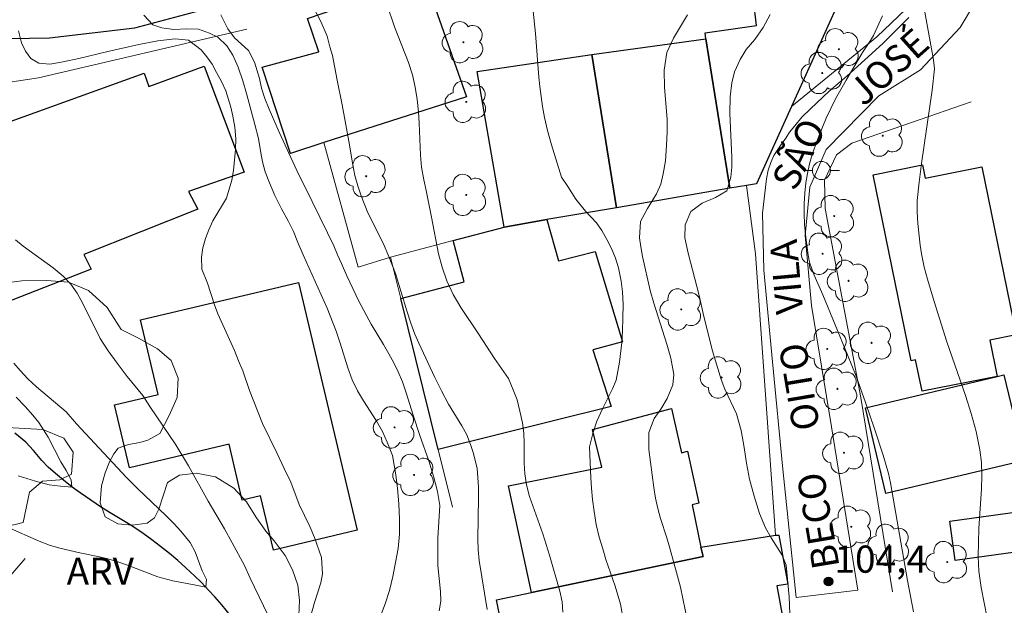
# Model space of a CAD drawing. Units: metres. Extents: x 283594 to 284109, y 1671018 to 1671582.
# Drawn here: x 284009 to 284064, y 1671196 to 1671228 of the extents above; entities that cross this region are included whole.
import ezdxf

# ---------------------------------------------------------------- set-up
doc = ezdxf.new("R2010")
doc.units = ezdxf.units.M
doc.header["$MEASUREMENT"] = 0
for name, color, linetype, lineweight, true_color in [('Arvores_Isoladas', 7, 'Continuous', 18, 0x00ff33), ('Curvas_Intermediarias', 7, 'Continuous', 9, 0x783c14), ('Curvas_Mestras', 7, 'Continuous', 20, 0x783c14), ('Pto_Cotado', 7, 'Continuous', 9, 0x783c14), ('Topon_Pto_Cotado', 7, 'Continuous', 9, 0x783c14), ('Topon_Vegetacao', 7, 'Continuous', 9, 0x00ff33), ('Vegetacao', 7, 'Orla8', 9, 0x00ff33)]:
    doc.layers.add(name, color=color, linetype=linetype, lineweight=lineweight, true_color=true_color)
for name, color, linetype, lineweight in [('Cerca', 8, 'Cerca', 20), ('Edificacoes', 7, 'Continuous', 30), ('Muro_Grade', 8, 'Continuous', 20), ('Pavimentacao_Asfaltica_Mfio', 10, 'Continuous', 30), ('Pavimentacao_Asfaltica_S_Mfio', 10, 'Continuous', 15), ('Poste', 7, 'Continuous', 9), ('Rio_Perene', 5, 'Continuous', 25), ('Topon_de_Vias', 7, 'Continuous', 9)]:
    doc.layers.add(name, color=color, linetype=linetype, lineweight=lineweight)
doc.styles.add('Arial', font='arial.ttf', dxfattribs={"height": 1.5})
doc.styles.get("Standard").update_dxf_attribs({"font": 'arial.ttf'})
doc.linetypes.add('Cerca', pattern='A,10,0,["X",Standard,S=1,R=0,X=0,Y=-0.5],0.1', length=10.1)
doc.linetypes.add('Orla8', pattern='A,6,-0.5,["V",Standard,S=1,R=0,X=-0.5,Y=-1],-0.5,6,-0.5,["V",Standard,S=1,R=0,X=-0.5,Y=-1],-0.5', length=14)

# ---------------------------------------------------------------- blocks, each defined once
blk = doc.blocks.new('Cotas')
at = {"layer": 'Pto_Cotado'}
blk.add_hatch(color=256, dxfattribs=at).paths.add_polyline_path([(0, 0.24, 1), (0, -0.24, 1)])
at = {"layer": 'Pto_Cotado', "lineweight": -3}
blk.add_lwpolyline([(0, -0.24, -1), (0, 0.24, -1)], format="xyb", close=True, dxfattribs=at)
blk = doc.blocks.new('Arvore')
at = {"layer": 'Arvores_Isoladas'}
blk.add_lwpolyline([(-0.718, 0.493, 0.872324), (-0.722, -0.551, 0.862983), (0.284, -0.827, 0.900105), (0.89, 0.029, 0.863155), (0.262, 0.861, 0.882486)], format="xyb", close=True, dxfattribs=at)
blk.add_circle((0, 0), 0.0286, dxfattribs=at)
blk = doc.blocks.new('Poste')
at = {"layer": 'Poste'}
for points in [[(-0.5, 0), (-1, 0)], [(0.5, 0), (1, 0)]]:
    blk.add_lwpolyline(points, dxfattribs=at)
blk.add_lwpolyline([(0, 0.5, 1), (0, -0.5, 1)], format="xyb", close=True, dxfattribs=at)

msp = doc.modelspace()

# ---------------------------------------------------------------- linework, layer by layer
at = {"layer": 'Cerca', "flags": 128}
for points in [[(284062.013, 1671223.487), (284055.416, 1671221.192), (284054.564, 1671220.557), (284053.91, 1671219.148), (284053.941, 1671217.582), (284055.907, 1671207.148), (284057.667, 1671196.41)], [(284049.6, 1671218.865), (284050.103, 1671215.087), (284050.801, 1671205.238), (284051.201, 1671199.539)]]:
    msp.add_lwpolyline(points, dxfattribs=at)
at = {"layer": 'Curvas_Intermediarias', "flags": 128}
for points, elevation in [([(284037.691, 1671229.744), (284037.945, 1671227.262), (284038.125, 1671224.842), (284038.187, 1671224.332), (284038.336, 1671223.227), (284038.447, 1671222.608), (284038.609, 1671221.891), (284038.82, 1671221.101), (284039.379, 1671219.313), (284039.721, 1671218.807), (284040.163, 1671218.105), (284040.704, 1671217.451), (284041.313, 1671216.791), (284041.599, 1671216.376), (284041.879, 1671215.882), (284042.133, 1671215.388), (284042.357, 1671214.853), (284042.531, 1671214.318), (284042.674, 1671213.571), (284042.742, 1671212.994), (284042.779, 1671212.278), (284042.773, 1671211.533), (284042.754, 1671210.824), (284042.704, 1671210.194), (284042.585, 1671209.098), (284042.392, 1671208.111), (284042.199, 1671207.622), (284041.639, 1671206.524), (284041.334, 1671205.842), (284041.104, 1671205.159), (284040.935, 1671204.428), (284040.997, 1671202.717), (284041.034, 1671202.147), (284041.09, 1671201.51), (284041.177, 1671200.843), (284041.295, 1671200.132), (284041.469, 1671199.439), (284041.655, 1671198.783), (284041.835, 1671198.205), (284042.351, 1671196.727), (284042.643, 1671195.736), (284042.811, 1671194.819)], 102), ([(284029.733, 1671228.875), (284030.161, 1671227.628), (284030.938, 1671225.65), (284031.149, 1671224.981), (284031.305, 1671224.295), (284031.41, 1671223.609), (284031.478, 1671222.923), (284031.522, 1671222.298), (284031.59, 1671220.534), (284031.639, 1671219.878), (284031.77, 1671219.18), (284031.906, 1671218.585), (284032.043, 1671217.844), (284032.204, 1671217.103), (284032.595, 1671215.08), (284032.782, 1671214.351), (284033.043, 1671213.597), (284033.397, 1671212.835), (284033.826, 1671212.122), (284034.796, 1671210.67), (284035.672, 1671209.31), (284036.449, 1671208.193), (284036.717, 1671207.566), (284036.922, 1671207.012), (284037.083, 1671206.392), (284037.226, 1671205.754), (284037.307, 1671205.178), (284037.325, 1671204.626), (284037.319, 1671203.517), (284037.362, 1671202.94), (284037.455, 1671202.327), (284037.617, 1671201.671), (284038.344, 1671199.609), (284038.71, 1671198.435), (284039.282, 1671196.453), (284039.412, 1671195.864), (284039.456, 1671195.288)], 101), ([(284063.058, 1671194.115), (284062.563, 1671196.652), (284062.434, 1671197.558), (284062.399, 1671198.373), (284062.423, 1671199.916), (284062.572, 1671202.107), (284062.592, 1671202.832), (284062.569, 1671203.552), (284062.485, 1671204.263), (284062.277, 1671205.27), (284062.009, 1671206.268), (284061.698, 1671207.26), (284060.668, 1671210.223), (284059.96, 1671212.452), (284059.588, 1671213.693), (284059.417, 1671214.35), (284059.268, 1671215.078), (284059.193, 1671215.568), (284059.057, 1671216.765), (284059.016, 1671217.402), (284059.015, 1671217.72), (284059.032, 1671218.036), (284059.137, 1671219.053), (284059.268, 1671220.069), (284059.857, 1671224.129), (284059.979, 1671225.309), (284059.93, 1671225.802), (284059.419, 1671228.642)], 106), ([(284016.307, 1671228.279), (284016.817, 1671227.741), (284017.314, 1671227.566), (284017.973, 1671227.487), (284018.695, 1671227.516), (284019.336, 1671227.492), (284019.939, 1671227.274), (284020.405, 1671227.057), (284020.89, 1671226.58), (284021.226, 1671226.055), (284021.524, 1671225.397), (284021.779, 1671224.649), (284021.984, 1671223.938), (284022.45, 1671222.23), (284022.643, 1671221.458), (284022.767, 1671220.669), (284022.872, 1671220.177), (284023.021, 1671219.618), (284023.245, 1671219.01), (284023.55, 1671218.309), (284023.916, 1671217.572), (284024.302, 1671216.878), (284024.581, 1671216.323), (284024.824, 1671215.709), (284025.116, 1671215.033), (284026.446, 1671212.086), (284026.943, 1671210.808), (284027.161, 1671210.157), (284027.583, 1671208.795), (284027.826, 1671208.12), (284028.105, 1671207.517), (284028.435, 1671206.962), (284029.137, 1671205.87), (284029.492, 1671205.267), (284029.759, 1671204.676), (284030.039, 1671203.952), (284030.225, 1671202.885), (284030.319, 1671202.115), (284030.393, 1671201.267), (284030.437, 1671200.425), (284030.424, 1671199.601), (284030.362, 1671198.801), (284030.064, 1671197.251), (284029.871, 1671196.494), (284029.635, 1671195.744), (284029.349, 1671194.981)], 98), ([(284032.63, 1671195.357), (284032.711, 1671195.896), (284032.705, 1671196.436), (284032.555, 1671197.866), (284032.549, 1671198.369), (284032.555, 1671199.369), (284032.667, 1671201.186), (284032.53, 1671201.963), (284032.307, 1671202.802), (284032.058, 1671203.653), (284031.555, 1671205.046), (284031.182, 1671206.165), (284030.803, 1671207.412), (284030.592, 1671208.008), (284030.362, 1671208.562), (284030.119, 1671209.055), (284029.84, 1671209.561), (284029.541, 1671210.085), (284028.87, 1671211.195), (284028.186, 1671212.462), (284027.515, 1671213.875), (284027.229, 1671214.545), (284026.999, 1671215.038), (284026.806, 1671215.519), (284026.464, 1671216.244), (284025.6, 1671217.968), (284024.761, 1671219.691), (284023.792, 1671221.81), (284023.239, 1671223.071), (284022.996, 1671223.673), (284022.816, 1671224.238), (284022.692, 1671224.773), (284022.425, 1671225.679), (284022.101, 1671226.325), (284021.318, 1671227.011), (284020.957, 1671227.512), (284020.559, 1671228.292)], 99), ([(284046.473, 1671194.167), (284045.951, 1671196.67), (284045.367, 1671198.833), (284045.199, 1671199.387), (284044.839, 1671200.469), (284044.696, 1671201.022), (284044.572, 1671201.593), (284044.473, 1671202.176), (284044.212, 1671204.276), (284044.212, 1671205.222), (284044.493, 1671205.989), (284044.866, 1671206.507), (284045.221, 1671207.091), (284045.532, 1671207.852), (284045.576, 1671208.416), (284045.414, 1671209.314), (284045.197, 1671210.099), (284044.482, 1671212.354), (284044.277, 1671213.066), (284043.861, 1671214.943), (284043.756, 1671215.471), (284043.694, 1671215.969), (284043.75, 1671216.872), (284044.123, 1671217.596), (284044.634, 1671218.403), (284044.864, 1671218.94), (284045.001, 1671219.497), (284045.119, 1671220.229), (284045.188, 1671221.095), (284045.22, 1671221.816), (284045.207, 1671222.52), (284045.077, 1671224.273), (284045.059, 1671225.237), (284045.202, 1671226.199), (284045.557, 1671227.002), (284046.347, 1671228.286)], 103), ([(284050.901, 1671228.3), (284050.521, 1671227.595), (284050.061, 1671226.932), (284049.575, 1671226.367), (284049.239, 1671225.825), (284048.934, 1671225.143), (284048.785, 1671224.538), (284048.697, 1671223.763), (284048.685, 1671222.854), (284048.79, 1671220.41), (284048.783, 1671219.882), (284048.733, 1671219.313), (284048.515, 1671218.557), (284047.887, 1671218.206), (284047.147, 1671217.88), (284046.524, 1671217.425), (284046.219, 1671216.682), (284046.194, 1671215.967), (284046.368, 1671215.117), (284046.983, 1671212.789), (284047.213, 1671211.787), (284047.704, 1671209.787), (284048.201, 1671208.146), (284048.406, 1671207.604), (284049.04, 1671206.24), (284049.294, 1671205.322), (284049.475, 1671204.393), (284049.605, 1671203.513), (284049.772, 1671202.632), (284050.021, 1671201.696), (284050.319, 1671200.736), (284050.655, 1671199.944), (284050.959, 1671199.39), (284051.562, 1671198.444), (284051.78, 1671197.89), (284051.948, 1671196.139), (284052.004, 1671194.715)], 104), ([(284025.445, 1671194.77), (284025.731, 1671195.823), (284026.079, 1671196.913), (284026.185, 1671197.403), (284026.123, 1671198.312), (284025.737, 1671199.416), (284025.482, 1671200.017), (284024.897, 1671201.242), (284024.437, 1671202.48), (284024.064, 1671203.223), (284023.666, 1671204.1), (284022.858, 1671205.708), (284022.156, 1671207.539), (284021.771, 1671208.622), (284021.547, 1671209.182), (284021.311, 1671209.754), (284020.403, 1671211.763), (284020.211, 1671212.268), (284019.825, 1671213.46), (284019.508, 1671214.233), (284019.49, 1671214.906), (284019.571, 1671215.421), (284019.708, 1671215.929), (284019.901, 1671216.418), (284020.125, 1671216.901), (284020.884, 1671218.166), (284021.171, 1671219.146), (284021.258, 1671219.69), (284021.37, 1671220.841), (284021.395, 1671221.447), (284021.346, 1671222.09), (284021.234, 1671222.697), (284021.122, 1671223.195), (284020.837, 1671224.083), (284020.594, 1671224.601), (284020.333, 1671225.101), (284020.078, 1671225.558), (284019.792, 1671225.973), (284019.469, 1671226.364), (284018.785, 1671226.892), (284018.038, 1671226.972), (284017.093, 1671226.86), (284016.029, 1671226.646), (284014.891, 1671226.384), (284014.319, 1671226.268), (284012.72, 1671225.878), (284011.849, 1671225.692), (284011.121, 1671225.572), (284010.518, 1671225.62), (284010.077, 1671225.873), (284009.784, 1671226.282), (284009.561, 1671226.745), (284009.387, 1671227.401)], 97), ([(284009.221, 1671215.866), (284009.644, 1671215.514), (284011.304, 1671214.303), (284011.858, 1671213.859), (284012.275, 1671213.403), (284012.629, 1671212.911), (284012.946, 1671212.347), (284013.904, 1671210.405), (284014.334, 1671209.731), (284014.831, 1671209.039), (284015.385, 1671208.316), (284016.262, 1671207.253), (284016.635, 1671206.658), (284018.078, 1671204.533), (284018.787, 1671203.368), (284019.87, 1671201.414), (284020.772, 1671199.89), (284021.182, 1671199.113), (284021.879, 1671197.875), (284022.177, 1671197.159), (284023.664, 1671194.119)], 96), ([(284009.368, 1671202.816), (284010.32, 1671202.529), (284011.091, 1671202.32), (284011.7, 1671202.246), (284012.332, 1671202.188), (284012.297, 1671202.607), (284012.024, 1671203.117), (284011.725, 1671203.603), (284011.022, 1671204.956), (284010.518, 1671205.763), (284010.182, 1671206.176), (284009.766, 1671206.644), (284009.262, 1671207.161)], 94)]:
    msp.add_lwpolyline(points, dxfattribs=dict(at, elevation=elevation))
at = {"layer": 'Curvas_Mestras', "flags": 128}
for points, elevation in [([(284035.265, 1671195.431), (284034.824, 1671198.144), (284034.768, 1671198.742), (284034.75, 1671199.341), (284034.802, 1671201.601), (284034.796, 1671202.211), (284034.728, 1671203.22), (284034.522, 1671204.054), (284034.354, 1671204.56), (284034.142, 1671205.084), (284033.881, 1671205.585), (284033.139, 1671206.788), (284032.746, 1671207.526), (284032.379, 1671208.253), (284031.494, 1671210.156), (284031.282, 1671210.644), (284031.064, 1671211.247), (284030.833, 1671211.935), (284030.204, 1671214), (284029.849, 1671214.945), (284029.531, 1671215.683), (284028.677, 1671217.348), (284028.309, 1671218.293), (284028.129, 1671218.835), (284027.967, 1671219.42), (284027.848, 1671220.01), (284027.636, 1671221.312), (284027.269, 1671223.326), (284026.982, 1671224.677), (284026.727, 1671226.046), (284026.583, 1671226.527), (284026.44, 1671227.105), (284026.085, 1671227.928), (284025.761, 1671228.538)], 100), ([(284057.103, 1671228.235), (284056.604, 1671227.141), (284056.451, 1671226.863), (284056.001, 1671226.2), (284055.1, 1671224.671), (284054.519, 1671223.642), (284054.25, 1671223.118), (284054.004, 1671222.584), (284053.592, 1671221.589), (284053.404, 1671221.081), (284053.233, 1671220.567), (284053.086, 1671220.049), (284052.966, 1671219.527), (284052.878, 1671219.004), (284052.82, 1671218.441), (284052.79, 1671217.87), (284052.788, 1671217.294), (284052.809, 1671216.717), (284052.854, 1671216.142), (284053.003, 1671215.011), (284053.085, 1671214.634), (284053.199, 1671214.264), (284053.337, 1671213.898), (284053.812, 1671212.814), (284055.185, 1671209.511), (284055.648, 1671208.325), (284056.169, 1671206.877), (284056.667, 1671205.419), (284057.138, 1671203.954), (284057.433, 1671202.959), (284057.545, 1671202.433), (284058.492, 1671197.034), (284058.817, 1671195.303)], 105), ([(284009.139, 1671209.047), (284009.488, 1671208.636), (284009.899, 1671208.189), (284010.385, 1671207.729), (284012.017, 1671206.351), (284012.583, 1671205.692), (284015.349, 1671202.73), (284015.953, 1671202.12), (284017.548, 1671200.608), (284017.984, 1671200.173), (284018.351, 1671199.768), (284018.874, 1671199.14), (284019.154, 1671198.626), (284019.534, 1671197.568), (284019.776, 1671197.103), (284019.733, 1671196.663), (284019.097, 1671196.807), (284017.913, 1671197.025), (284017.09, 1671197.243), (284015.408, 1671197.884), (284014.922, 1671198.053), (284014.398, 1671198.211), (284013.868, 1671198.35), (284012.784, 1671198.568), (284011.675, 1671198.822), (284011.107, 1671198.985), (284010.528, 1671199.209), (284008.777, 1671199.989)], 95)]:
    msp.add_lwpolyline(points, dxfattribs=dict(at, elevation=elevation))
at = {"layer": 'Edificacoes', "flags": 128}
for points in [[(284026.25, 1671221.236), (284024.411, 1671220.622), (284022.847, 1671225.389), (284025.979, 1671226.245), (284025.35, 1671228.093), (284031.823, 1671230.319), (284034.14, 1671223.754)], [(284052.081, 1671223.217), (284050.152, 1671218.957), (284049.6, 1671218.865), (284048.669, 1671218.705), (284047.359, 1671226.958), (284047.322, 1671227.301), (284050.153, 1671227.701), (284049.979, 1671229.098), (284050.469, 1671229.111), (284050.391, 1671229.819), (284053.061, 1671229.955), (284053.081, 1671229.216), (284054.401, 1671229.241), (284054.529, 1671228.643)], [(284048.669, 1671218.705), (284042.417, 1671217.634), (284041.056, 1671226.098), (284047.359, 1671226.958)], [(284042.417, 1671217.634), (284038.565, 1671216.974), (284036.204, 1671216.554), (284034.715, 1671225.161), (284041.056, 1671226.098)], [(284006.953, 1671221.006), (284006.728, 1671221.596), (284016.334, 1671225.068), (284016.579, 1671224.324), (284019.641, 1671225.462), (284021.844, 1671219.6), (284018.782, 1671218.529), (284019.299, 1671217.552), (284012.994, 1671215.054), (284013.403, 1671214.236), (284006.433, 1671211.512), (284005.152, 1671214.783), (284004.672, 1671216.004), (284008.265, 1671217.466)], [(284062.595, 1671219.895), (284064.494, 1671210.606), (284063.028, 1671210.307), (284063.436, 1671208.315), (284059.292, 1671207.498), (284058.939, 1671209.226), (284058.697, 1671209.177), (284056.599, 1671219.45), (284059.321, 1671220.006), (284059.474, 1671219.26)], [(284032.563, 1671204.269), (284030.502, 1671212.622), (284034.001, 1671213.538), (284033.403, 1671215.814), (284036.204, 1671216.554), (284038.565, 1671216.974), (284039.213, 1671214.699), (284041.248, 1671215.209), (284042.752, 1671210.215), (284041.106, 1671209.775), (284042.124, 1671206.652)], [(284024.85, 1671213.503), (284028.085, 1671199.813), (284023.47, 1671198.722), (284022.763, 1671201.713), (284021.749, 1671201.474), (284021.019, 1671204.563), (284015.515, 1671203.263), (284014.693, 1671206.741), (284017.107, 1671207.312), (284016.13, 1671211.445)], [(284056.162, 1671206.58), (284063.436, 1671208.315), (284063.818, 1671208.406), (284064.949, 1671203.671), (284057.292, 1671201.841)], [(284047.079, 1671198.887), (284047.211, 1671198.371), (284037.725, 1671196.376), (284036.448, 1671202.265), (284041.613, 1671203.297), (284041.088, 1671205.373), (284045.447, 1671206.535), (284046.005, 1671204.092), (284046.337, 1671204.182), (284046.967, 1671201.304), (284046.594, 1671201.224)], [(284068.557, 1671201.378), (284068.86, 1671199.204), (284061.121, 1671198.139), (284060.822, 1671200.311)], [(284051.201, 1671199.539), (284051.392, 1671199.543), (284051.877, 1671196.828), (284051.266, 1671196.747), (284051.85, 1671193.639), (284036.544, 1671190.654), (284035.716, 1671193.912), (284036.176, 1671194.051), (284035.791, 1671195.971), (284037.725, 1671196.376), (284047.211, 1671198.371), (284047.079, 1671198.887)]]:
    msp.add_lwpolyline(points, close=True, dxfattribs=at)
at = {"layer": 'Muro_Grade', "flags": 128}
for points in [[(284029.943, 1671214.9), (284028.157, 1671214.355), (284026.25, 1671221.236), (284024.411, 1671220.622), (284022.847, 1671225.389), (284025.979, 1671226.245), (284025.35, 1671228.093), (284031.823, 1671230.319), (284033.71, 1671230.968), (284040.666, 1671233.361), (284041.947, 1671233.801), (284049.299, 1671236.332)], [(284061.429, 1671232.414), (284059.981, 1671230.311), (284058.784, 1671228.964), (284056.805, 1671227.082), (284052.081, 1671223.217), (284050.152, 1671218.957), (284049.6, 1671218.865), (284048.669, 1671218.705), (284042.417, 1671217.634), (284038.565, 1671216.974), (284036.204, 1671216.554), (284033.403, 1671215.814), (284029.943, 1671214.9)], [(284021.991, 1671227.489), (284010.492, 1671224.802), (283999.805, 1671223.19), (283998.659, 1671222.841)], [(284033.352, 1671201.086), (284032.563, 1671204.269), (284030.502, 1671212.622), (284029.943, 1671214.9)], [(283993.082, 1671178.971), (283995.508, 1671181.83), (283997.439, 1671184.051), (284006.793, 1671194.835), (284009.754, 1671198.253)]]:
    msp.add_lwpolyline(points, dxfattribs=at)
at = {"layer": 'Pavimentacao_Asfaltica_Mfio', "flags": 128}
msp.add_lwpolyline([(284005.521, 1671226.932), (284011.101, 1671227.013), (284015.808, 1671227.565), (284019.964, 1671228.667), (284022.994, 1671230.188), (284026.863, 1671231.769), (284033.089, 1671234.977), (284038.316, 1671237.447), (284045.184, 1671240.851), (284049.984, 1671243.212), (284052.728, 1671244.203), (284053.702, 1671244.397), (284054.793, 1671244.428), (284056.36, 1671244.354), (284058.305, 1671243.695), (284061.524, 1671241.036)], dxfattribs=at)
at = {"layer": 'Pavimentacao_Asfaltica_S_Mfio', "flags": 128}
msp.add_lwpolyline([(284058.569, 1671228.139), (284057.124, 1671226.703), (284055.141, 1671224.903), (284054.156, 1671224.078), (284053.131, 1671223.091), (284052.652, 1671222.633), (284052.267, 1671222.159), (284051.981, 1671221.804), (284051.774, 1671221.476), (284051.471, 1671221.068), (284051.108, 1671220.516), (284050.933, 1671220.133), (284050.802, 1671219.701), (284050.7, 1671219.228), (284050.489, 1671217.326), (284050.564, 1671214.182), (284051.027, 1671209.117), (284051.605, 1671203.187), (284052.336, 1671196.103), (284055.755, 1671196.506), (284054.29, 1671205.525), (284053.188, 1671212.233), (284052.83, 1671216.105), (284053.095, 1671218.765), (284054, 1671220.855), (284056.913, 1671223.81), (284059.215, 1671225.249), (284061.402, 1671227.581), (284063.829, 1671231.679)], dxfattribs=at)
at = {"layer": 'Rio_Perene', "flags": 128}
msp.add_lwpolyline([(284021.094, 1671195.098), (284020.617, 1671195.7), (284020.227, 1671196.143), (284019.878, 1671196.51), (284019.498, 1671196.92), (284019.102, 1671197.29), (284018.634, 1671197.736), (284018.185, 1671198.14), (284017.724, 1671198.525), (284017.234, 1671198.914), (284016.751, 1671199.29), (284016.283, 1671199.639), (284015.641, 1671200.055), (284015.092, 1671200.385), (284014.537, 1671200.715), (284013.979, 1671201.073), (284013.383, 1671201.474), (284012.791, 1671201.878), (284012.351, 1671202.187), (284011.88, 1671202.575), (284011.431, 1671202.948), (284011.035, 1671203.3), (284010.674, 1671203.667), (284010.209, 1671204.22), (284009.798, 1671204.685), (284009.19, 1671205.171)], dxfattribs=at)
at = {"layer": 'Vegetacao', "flags": 128}
msp.add_lwpolyline([(284017.616, 1671202.448), (284018.282, 1671202.856), (284019.207, 1671202.967), (284020.264, 1671202.77), (284021.277, 1671202.134), (284021.974, 1671201.385), (284022.493, 1671200.561), (284023.052, 1671199.757), (284023.509, 1671199.229), (284024.126, 1671198.412), (284024.52, 1671197.628), (284024.816, 1671196.774), (284024.915, 1671195.936), (284024.878, 1671195.119), (284024.539, 1671194.351), (284023.907, 1671193.614), (284023.063, 1671193.139), (284022.151, 1671192.762), (284021.461, 1671192.489), (284020.893, 1671192.095), (284020.18, 1671191.67), (284019.39, 1671191.397), (284018.64, 1671191.054), (284017.94, 1671190.932), (284017.472, 1671190.868), (284016.951, 1671191.066), (284016.429, 1671191.607), (284015.897, 1671192.324), (284015.214, 1671192.835), (284014.409, 1671193.097), (284013.427, 1671193.167), (284012.808, 1671192.867), (284012.422, 1671192.2), (284012.651, 1671191.154), (284013.419, 1671189.923), (284014.378, 1671188.733), (284014.672, 1671187.68), (284014.215, 1671186.351), (284013.348, 1671185.603), (284012.066, 1671185.69), (284010.74, 1671186.352), (284009.767, 1671187.051), (284008.936, 1671187.37), (284008.125, 1671187.948), (284007.353, 1671189.119), (284007.08, 1671190.394), (284007.486, 1671191.669), (284008.414, 1671192.844), (284008.706, 1671193.988), (284008.268, 1671194.963), (284007.326, 1671195.535), (284006.41, 1671196.008), (284005.283, 1671196.708), (284004.663, 1671197.686), (284004.8, 1671198.736), (284005.718, 1671199.965), (284007.175, 1671200.292), (284008.662, 1671200.007), (284009.644, 1671200.24), (284010, 1671201.919), (284010.713, 1671202.518), (284011.678, 1671202.609), (284012.31, 1671202.919), (284012.4, 1671204.127), (284011.895, 1671204.911), (284010.728, 1671205.388), (284008.433, 1671205.504), (284006.858, 1671206.482), (284005.992, 1671207.491), (284005.601, 1671209.143), (284005.704, 1671211.289), (284006.42, 1671212.699), (284008.007, 1671213.397), (284009.582, 1671213.586), (284010.948, 1671213.604), (284012.159, 1671213.52), (284013.259, 1671213.054), (284014.293, 1671212.122), (284015.054, 1671210.898), (284016.02, 1671210.424), (284017.057, 1671209.843), (284017.824, 1671209.194), (284018.208, 1671208.212), (284018.148, 1671207.142), (284017.712, 1671206.153), (284017.187, 1671205.166), (284016.536, 1671204.793), (284016.088, 1671204.662), (284015.464, 1671204.559), (284014.894, 1671204.345), (284014.659, 1671204.033), (284014.41, 1671203.598), (284014.182, 1671202.981), (284013.967, 1671202.261), (284013.894, 1671201.33), (284014.175, 1671200.547), (284014.879, 1671200.162), (284015.675, 1671200.089), (284016.487, 1671200.206), (284016.898, 1671200.504), (284017.137, 1671200.98)], close=True, dxfattribs=at)

# ---------------------------------------------------------------- block references
at = {"layer": 'Arvores_Isoladas'}
for p in [(284033.96, 1671226.774), (284054.701, 1671226.385), (284053.783, 1671225.074), (284034.122, 1671223.481), (284057.122, 1671221.612), (284028.591, 1671219.368), (284034.121, 1671218.337), (284054.446, 1671217.17), (284053.798, 1671215.091), (284055.235, 1671213.593), (284045.993, 1671212.013), (284056.507, 1671210.169), (284054.058, 1671209.832), (284048.219, 1671208.253), (284054.617, 1671207.628), (284030.162, 1671205.498), (284054.979, 1671204.094), (284031.234, 1671202.869), (284055.386, 1671200.009), (284057.481, 1671199.007), (284060.683, 1671198.057)]:
    msp.add_blockref('Arvore', p, dxfattribs=at)
at = {"layer": 'Poste'}
msp.add_blockref('Poste', (284053.735, 1671219.689), dxfattribs=at)
at = {"layer": 'Pto_Cotado'}
msp.add_blockref('Cotas', (284054.128, 1671196.979, 104.375), dxfattribs=at)

# ---------------------------------------------------------------- texts
at = {"layer": 'Topon_de_Vias', "style": 'Arial'}
for s, rotation, p in [('JOSÉ', 41.8232, (284056.059, 1671223.178)), ('SÃO', 64.2207, (284052.29, 1671218.484)), ('VILA', 95.0914, (284052.737, 1671211.821)), ('OITO', 99.5422, (284053.658, 1671205.463)), ('BECO', 99.5422, (284054.74, 1671197.806))]:
    msp.add_text(s, height=1.5, rotation=rotation, dxfattribs=at).set_placement(p)
at = {"layer": 'Topon_Pto_Cotado', "style": 'Arial'}
msp.add_text('104,4', height=1.5, dxfattribs=at).set_placement((284054.455, 1671197.468, 104.375))
at = {"layer": 'Topon_Vegetacao', "style": 'Arial'}
msp.add_text('ARV', height=1.5, dxfattribs=at).set_placement((284012.046, 1671196.804))

doc.saveas('drawing.dxf')
